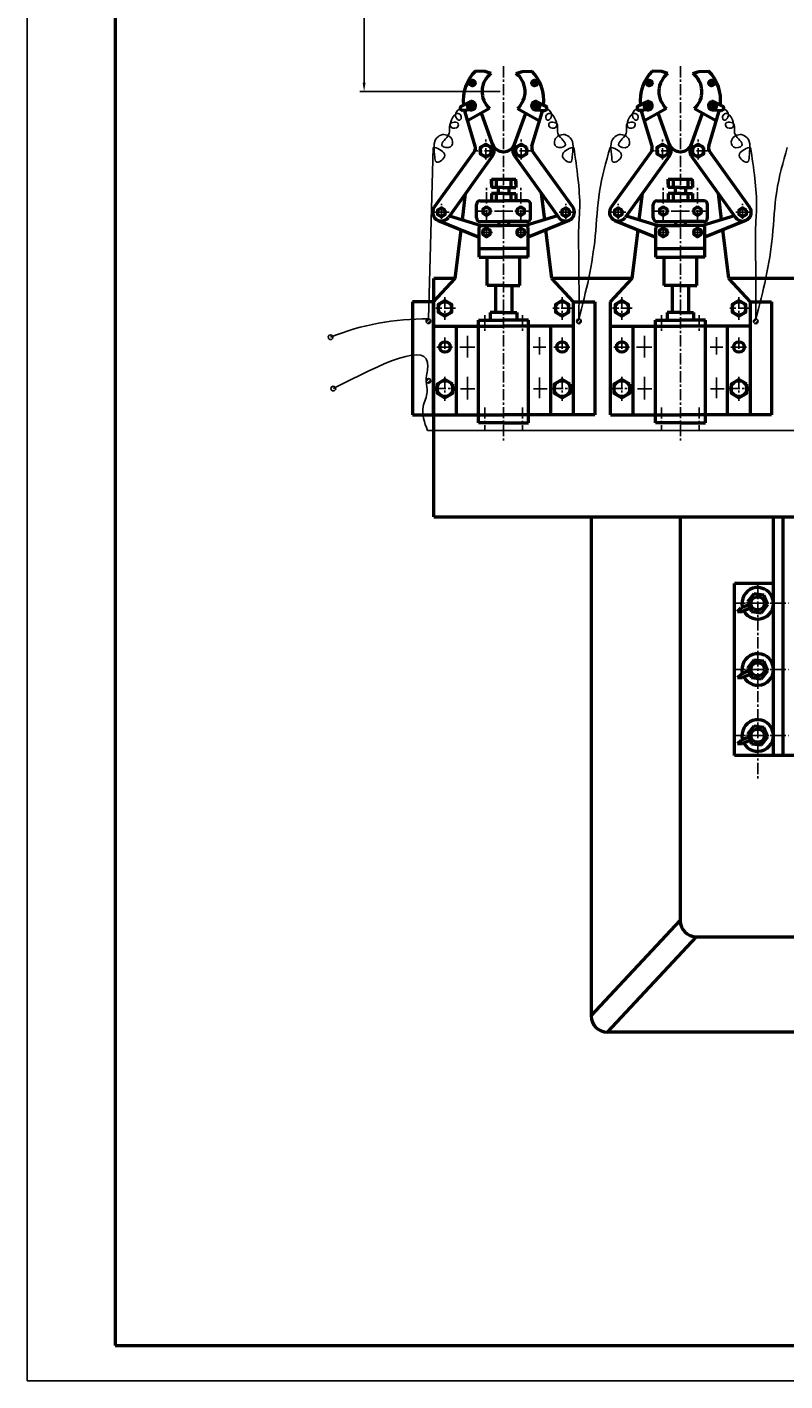
# Model space of a CAD drawing. Units: millimetres. Extents: x 361 to 1202, y 573 to 1167.
# Drawn here: x 361 to 575, y 573 to 956 of the extents above; entities that cross this region are included whole.
import ezdxf

# ---------------------------------------------------------------- set-up
doc = ezdxf.new("R2010")
doc.units = ezdxf.units.MM
doc.header["$LTSCALE"] = 0.1
doc.linetypes.add('CENTER', pattern=[50.8, 31.75, -6.35, 6.35, -6.35])
doc.linetypes.add('HIDDEN2', pattern=[0.1875, 0.125, -0.0625])
for name, color, linetype in [('btl', 7, 'Continuous'), ('DIM', 7, 'Continuous'), ('中心线', 7, 'CENTER'), ('虚线', 7, 'HIDDEN2')]:
    doc.layers.add(name, color=color, linetype=linetype)
for name, color, linetype, lineweight in [('图层2', 7, 'Continuous', 50), ('粗实线', 7, 'Continuous', 50), ('轮廓线', 7, 'Continuous', 50)]:
    doc.layers.add(name, color=color, linetype=linetype, lineweight=lineweight)
doc.styles.get("Standard").update_dxf_attribs({"font": 'SIMFANG.TTF', "width": 0.65})
doc.dimstyles.new('ISO-25', dxfattribs={"dimtxt": 2.5, "dimasz": 2.5, "dimexe": 1.25, "dimexo": 0.625, "dimtad": 1, "dimtxsty": 'Standard', "dimcen": 2.5, "dimadec": 0, "dimazin": 0, "dimtfac": 1, "dimtmove": 0, "dimatfit": 3, "dimfxl": 1, "dimarcsym": 0})

# ---------------------------------------------------------------- blocks, each defined once
blk = doc.blocks.new('*D5')
at = {"layer": 'btl', "color": 0, "lineweight": -2}
for p, q in [((495.23, 986.95), (455.03, 986.95)), ((456.28, 940.49), (456.28, 984.45)), ((494.8, 937.99), (455.03, 937.99))]:
    blk.add_line(p, q, dxfattribs=at)
at = {"layer": 'btl', "color": 0}
for points in [[(455.86, 984.45), (456.7, 984.45), (456.28, 986.95)], [(455.86, 940.49), (456.7, 940.49), (456.28, 937.99)]]:
    blk.add_solid(points, dxfattribs=at)
at = {"layer": 'Defpoints', "color": 0}
for p in [(456.28, 986.95), (495.86, 986.95), (495.42, 937.99)]:
    blk.add_point(p, dxfattribs=at)
at = {"layer": 'btl', "color": 0, "insert": (454.4, 962.47), "char_height": 2.5, "attachment_point": 5, "rotation": 90}
blk.add_mtext('100', dxfattribs=at)

msp = doc.modelspace()

# ---------------------------------------------------------------- linework, layer by layer
at = {"layer": 'DIM'}
for p, q in [((360.813, 1166.898), (360.813, 572.898)), ((475.875, 922.191), (474.518, 873.604)), ((473.872, 872.721), (474.718, 873.567)), ((474.28, 872.313), (475.126, 873.159)), ((516.509, 872.717), (517.355, 873.564)), ((516.917, 872.309), (517.763, 873.155)), ((566.601, 872.716), (567.447, 873.562)), ((567.009, 872.307), (567.855, 873.154)), ((485.565, 868.795), (485.565, 862.689)), ((505.99, 863.582), (505.99, 868.497)), ((535.658, 868.795), (535.658, 862.689)), ((556.083, 863.582), (556.083, 868.497)), ((483.371, 865.662), (487.662, 865.662)), ((504.199, 865.662), (507.758, 865.662)), ((533.463, 865.662), (537.754, 865.662)), ((554.291, 865.662), (557.85, 865.662)), ((473.872, 855.867), (474.718, 856.713)), ((474.28, 855.459), (475.126, 856.305)), ((485.565, 857.178), (485.565, 850.775)), ((505.99, 851.221), (505.99, 857.03)), ((535.658, 857.178), (535.658, 850.775)), ((556.083, 851.221), (556.083, 857.03)), ((483.58, 853.81), (487.662, 853.81)), ((504.304, 853.81), (508.176, 853.81)), ((533.672, 853.81), (537.754, 853.81)), ((554.396, 853.81), (558.268, 853.81)), ((490.787, 842.055), (474.229, 842.055)), ((490.787, 842.055), (819.083, 842.055)), ((360.813, 572.898), (1201.813, 572.898))]:
    msp.add_line(p, q, dxfattribs=at)
for centre in [(474.499, 872.94), (517.136, 872.936), (567.228, 872.935), (446.785, 868.432), (474.499, 856.086), (447.56, 853.887)]:
    msp.add_circle(centre, 0.664, dxfattribs=at)
msp.add_arc((473.389, 802.718), 70.896, 89.08767, 112.04037, dxfattribs=at)
for points in [[(483.523, 933.104), (483.266, 933.003), (482.415, 932.559), (481.776, 930.93), (483.412, 929.373), (484.118, 931.086), (482.449, 932.431), (480.913, 930.24), (480.334, 927.47), (482.954, 927.524), (483.083, 929.44), (481.597, 929.408), (480.35, 928.863), (480.533, 927.306), (480.442, 925.173), (476.577, 922.703), (481.209, 921.582), (481.692, 924.997), (478.823, 926.308), (475.566, 924.277), (476.259, 921.161), (476.424, 917.141), (480.594, 919.843), (477.714, 921.811), (476.128, 922.159), (475.875, 922.191)], [(508.033, 933.104), (508.289, 933.003), (509.14, 932.559), (509.78, 930.93), (508.143, 929.373), (507.437, 931.086), (509.107, 932.431), (510.642, 930.24), (511.221, 927.47), (508.601, 927.524), (508.473, 929.44), (509.958, 929.408), (511.206, 928.863), (511.022, 927.306), (511.114, 925.173), (514.979, 922.703), (510.346, 921.582), (509.864, 924.997), (512.733, 926.308), (515.989, 924.277), (515.296, 921.161), (515.132, 917.141), (510.962, 919.843), (513.841, 921.811), (515.427, 922.159), (515.681, 922.191)], [(533.615, 933.102), (533.359, 933.001), (532.507, 932.557), (531.868, 930.928), (533.505, 929.371), (534.211, 931.084), (532.541, 932.429), (531.006, 930.238), (530.427, 927.468), (533.047, 927.522), (533.175, 929.438), (531.69, 929.406), (530.442, 928.861), (530.625, 927.304), (530.534, 925.171), (526.669, 922.701), (531.301, 921.58), (531.784, 924.995), (528.915, 926.306), (525.659, 924.275), (526.352, 921.16), (526.516, 917.139), (530.686, 919.841), (527.806, 921.809), (526.221, 922.157), (525.967, 922.189)], [(558.125, 933.102), (558.381, 933.001), (559.233, 932.557), (559.872, 930.928), (558.235, 929.371), (557.53, 931.084), (559.199, 932.429), (560.735, 930.238), (561.313, 927.468), (558.693, 927.522), (558.565, 929.438), (560.051, 929.406), (561.298, 928.861), (561.115, 927.304), (561.206, 925.171), (565.071, 922.701), (560.439, 921.58), (559.956, 924.995), (562.825, 926.306), (566.081, 924.275), (565.388, 921.16), (565.224, 917.139), (561.054, 919.841), (563.934, 921.809), (565.519, 922.157), (565.773, 922.189)]]:
    msp.add_open_spline(points, degree=3, knots=[10.5755535, 10.5755535, 10.5755535, 10.5755535, 13.2384011, 19.9271146, 24.2493276, 28.0453862, 31.9232445, 40.6229006, 47.6001761, 53.3746861, 56.7064226, 61.5035341, 64.0315947, 69.4000223, 73.9345495, 86.086851, 94.1331419, 100.7289626, 111.043292, 116.8793788, 134.7297132, 139.4014633, 148.4747629, 159.6982688, 161.9277944, 161.9277944, 161.9277944, 161.9277944], dxfattribs=at)
for points in [[(515.681, 922.191), (516.855, 913.347), (517.353, 905.115), (517.076, 899.483), (517.076, 891.819), (517.136, 873.601)], [(525.967, 922.189), (522.97, 909.671), (521.748, 897.053), (519.915, 885.249), (517.136, 873.601)], [(565.773, 922.189), (566.947, 913.345), (567.445, 905.113), (567.168, 899.481), (567.168, 891.817), (567.231, 873.599)], [(576.139, 922.191), (573.142, 909.672), (571.92, 897.055), (570.087, 885.251), (567.231, 873.599)], [(474.229, 842.055), (473.001, 848.806), (474.141, 852.925), (473.872, 855.867), (474.317, 860.023), (447.56, 853.887)]]:
    msp.add_spline(points, degree=3, dxfattribs=at)
at = {"layer": '中心线'}
for p, q in [((495.778, 945.191), (495.778, 838.671)), ((545.87, 945.191), (545.87, 838.669)), ((490.74, 918.777), (490.74, 924.378)), ((500.793, 918.777), (500.793, 924.378)), ((540.832, 918.775), (540.832, 924.376)), ((550.885, 918.775), (550.885, 924.376)), ((493.543, 921.247), (487.937, 921.247)), ((503.48, 921.247), (498.106, 921.247)), ((543.636, 921.245), (538.029, 921.245)), ((553.572, 921.245), (548.198, 921.245)), ((490.932, 901.21), (490.932, 911.42)), ((500.649, 901.21), (500.649, 911.42)), ((541.024, 901.208), (541.024, 911.418)), ((550.741, 901.208), (550.741, 911.418)), ((478.161, 901.982), (478.161, 906.181)), ((513.395, 901.982), (513.395, 906.181)), ((528.253, 901.98), (528.253, 906.179)), ((563.487, 901.98), (563.487, 906.179)), ((480.348, 903.803), (476.265, 903.803)), ((488.103, 904.129), (496.946, 904.129)), ((503.452, 904.129), (494.61, 904.129)), ((515.582, 903.803), (511.499, 903.803)), ((530.44, 903.801), (526.357, 903.801)), ((538.196, 904.127), (547.038, 904.127)), ((538.196, 904.127), (547.038, 904.127)), ((553.545, 904.127), (544.702, 904.127)), ((565.674, 903.801), (561.591, 903.801)), ((492.635, 898.11), (489.179, 898.11)), ((490.932, 899.758), (490.932, 896.357)), ((502.352, 898.11), (498.896, 898.11)), ((500.649, 899.758), (500.649, 896.357)), ((542.727, 898.108), (539.271, 898.108)), ((541.024, 899.756), (541.024, 896.355)), ((552.444, 898.108), (548.989, 898.108)), ((550.741, 899.756), (550.741, 896.355)), ((479.189, 879.74), (479.189, 873.331)), ((512.367, 879.74), (512.367, 873.331)), ((529.281, 879.738), (529.281, 873.329)), ((562.459, 879.738), (562.459, 873.329)), ((482.125, 876.624), (476.583, 876.624)), ((490.434, 874.717), (490.434, 869.914)), ((501.122, 874.717), (501.122, 869.914)), ((515.304, 876.624), (509.762, 876.624)), ((532.218, 876.622), (526.676, 876.622)), ((540.526, 874.715), (540.526, 869.912)), ((551.214, 874.715), (551.214, 869.912)), ((565.396, 876.622), (559.854, 876.622)), ((479.189, 868.367), (479.189, 863.446)), ((512.367, 868.367), (512.367, 863.446)), ((529.281, 868.366), (529.281, 863.444)), ((562.459, 868.366), (562.459, 863.444)), ((481.326, 865.662), (476.578, 865.662)), ((514.505, 865.662), (509.757, 865.662)), ((531.419, 865.66), (526.67, 865.66)), ((564.597, 865.66), (559.849, 865.66)), ((479.189, 857.195), (479.189, 850.424)), ((512.367, 857.195), (512.367, 850.424)), ((529.281, 857.193), (529.281, 850.423)), ((562.459, 857.193), (562.459, 850.423)), ((476.268, 853.883), (482.303, 853.883)), ((509.446, 853.883), (515.481, 853.883)), ((526.36, 853.881), (532.395, 853.881)), ((559.538, 853.881), (565.574, 853.881)), ((490.434, 848.569), (490.434, 842.055)), ((501.122, 848.569), (501.122, 842.055)), ((540.526, 848.567), (540.526, 842.053)), ((551.214, 848.567), (551.214, 842.053)), ((567.761, 798.717), (567.761, 743.515)), ((561.162, 793.091), (576.529, 793.091)), ((561.162, 774.365), (576.529, 774.365)), ((561.162, 755.639), (576.529, 755.639))]:
    msp.add_line(p, q, dxfattribs=at)
at = {"layer": '中心线', "linetype": 'Continuous'}
for p, q in [((486.661, 932.813), (486.661, 935.629)), ((504.894, 932.813), (504.894, 935.629)), ((536.754, 932.811), (536.754, 935.627)), ((554.987, 932.811), (554.987, 935.627)), ((487.825, 933.978), (485.374, 933.978)), ((503.731, 933.978), (506.182, 933.978)), ((537.917, 933.976), (535.466, 933.976)), ((553.823, 933.976), (556.274, 933.976)), ((490.215, 901.21), (490.215, 901.21)), ((540.307, 901.208), (540.307, 901.208))]:
    msp.add_line(p, q, dxfattribs=at)
at = {"layer": '图层2'}
for p, q in [((566.648, 795.759), (564.894, 793.461)), ((569.514, 795.389), (566.648, 795.759)), ((570.627, 792.721), (569.514, 795.389)), ((564.894, 793.461), (566.007, 790.793)), ((566.007, 790.793), (568.874, 790.423)), ((568.874, 790.423), (570.627, 792.721)), ((566.648, 777.033), (564.894, 774.735)), ((564.894, 774.735), (566.007, 772.067)), ((569.514, 776.663), (566.648, 777.033)), ((570.627, 773.995), (569.514, 776.663)), ((566.007, 772.067), (568.874, 771.697)), ((568.874, 771.697), (570.627, 773.995)), ((566.648, 758.307), (564.894, 756.009)), ((564.894, 756.009), (566.007, 753.341)), ((569.514, 757.937), (566.648, 758.307)), ((568.874, 752.971), (570.627, 755.269)), ((570.627, 755.269), (569.514, 757.937)), ((566.007, 753.341), (568.874, 752.971))]:
    msp.add_line(p, q, dxfattribs=at)
at = {"layer": '图层2', "linetype": 'Continuous'}
for p, q in [((562.004, 790.801), (563.059, 791.794)), ((562.004, 790.801), (563.453, 790.801)), ((565.229, 792.657), (563.059, 791.794)), ((565.639, 791.674), (563.453, 790.804)), ((562.004, 772.075), (563.059, 773.068)), ((562.004, 772.075), (563.453, 772.075)), ((565.229, 773.931), (563.059, 773.068)), ((565.639, 772.948), (563.453, 772.078)), ((562.004, 753.349), (563.059, 754.342)), ((562.004, 753.349), (563.453, 753.349)), ((565.229, 755.205), (563.059, 754.342)), ((565.639, 754.222), (563.453, 753.352))]:
    msp.add_line(p, q, dxfattribs=at)
for centre in [(567.761, 793.091), (567.761, 774.365), (567.761, 755.639)]:
    msp.add_circle(centre, 1.913, dxfattribs=at)
for centre in [(567.761, 793.091), (567.761, 774.365), (567.761, 755.639)]:
    msp.add_arc(centre, 4.465, 208.54239, 194.84087, dxfattribs=at)
at = {"layer": '粗实线'}
for p, q in [((385.813, 1156.898), (385.813, 582.898)), ((385.813, 582.898), (1191.813, 582.898)), ((385.813, 582.898), (1191.813, 582.898))]:
    msp.add_line(p, q, dxfattribs=at)
at = {"layer": '虚线', "linetype": 'Continuous'}
msp.add_circle((478.161, 903.803), 1.076, dxfattribs=at)
at = {"layer": '轮廓线', "linetype": 'Continuous'}
for p, q in [((490.54, 943.697), (487.791, 943.782)), ((492.233, 943.131), (490.54, 943.697)), ((499.323, 943.131), (501.015, 943.697)), ((501.015, 943.697), (503.765, 943.782)), ((540.633, 943.695), (537.883, 943.78)), ((542.325, 943.129), (540.633, 943.695)), ((549.415, 943.129), (551.107, 943.695)), ((551.107, 943.695), (553.857, 943.78)), ((486.249, 940.155), (487.238, 941.145)), ((486.698, 939.706), (487.687, 940.696)), ((503.868, 940.155), (504.858, 941.145)), ((504.317, 939.706), (505.307, 940.696)), ((536.341, 940.153), (537.331, 941.143)), ((536.79, 939.704), (537.78, 940.694)), ((553.961, 940.153), (554.95, 941.143)), ((554.409, 939.704), (555.399, 940.694)), ((486.138, 935.017), (483.834, 933.856)), ((486.724, 932.817), (484.148, 932.677)), ((486.786, 932.817), (484.21, 932.677)), ((487.734, 922.569), (484.864, 932.196)), ((485.575, 933.562), (487.077, 935.065)), ((491.801, 933.204), (485.597, 929.738)), ((486.245, 932.892), (487.748, 934.394)), ((493.008, 922.075), (489.492, 931.914)), ((498.548, 922.075), (502.064, 931.914)), ((499.754, 933.204), (505.959, 929.738)), ((503.808, 933.562), (505.31, 935.065)), ((503.822, 922.569), (506.691, 932.196)), ((504.478, 932.892), (505.981, 934.394)), ((504.832, 932.817), (507.408, 932.677)), ((505.418, 935.017), (507.722, 933.856)), ((536.23, 935.015), (533.926, 933.854)), ((536.816, 932.815), (534.24, 932.675)), ((536.878, 932.815), (534.302, 932.675)), ((537.826, 922.567), (534.956, 932.194)), ((535.667, 933.56), (537.17, 935.063)), ((541.894, 933.202), (535.689, 929.736)), ((536.337, 932.89), (537.84, 934.392)), ((543.1, 922.073), (539.584, 931.912)), ((548.64, 922.073), (552.156, 931.912)), ((549.846, 933.202), (556.051, 929.736)), ((553.9, 933.56), (555.403, 935.063)), ((553.914, 922.567), (556.784, 932.194)), ((554.571, 932.89), (556.073, 934.392)), ((554.924, 932.815), (557.5, 932.675)), ((555.51, 935.015), (557.814, 933.854)), ((487.464, 920.966), (476.164, 905.238)), ((504.092, 920.966), (515.392, 905.238)), ((537.556, 920.964), (526.256, 905.236)), ((554.184, 920.964), (565.484, 905.236)), ((492.69, 919.813), (480.158, 902.369)), ((498.866, 919.813), (511.398, 902.369)), ((542.782, 919.811), (530.25, 902.367)), ((548.958, 919.811), (561.49, 902.367)), ((492.326, 911.773), (492.326, 913.233)), ((492.326, 913.233), (499.229, 913.233)), ((492.326, 912.58), (492.326, 910.824)), ((493.693, 913.233), (493.693, 910.824)), ((497.863, 913.233), (497.863, 910.824)), ((499.229, 911.773), (499.229, 913.233)), ((499.229, 912.58), (499.229, 910.824)), ((542.419, 911.771), (542.419, 913.231)), ((542.419, 913.231), (549.322, 913.231)), ((542.419, 912.578), (542.419, 910.822)), ((543.785, 913.231), (543.785, 910.822)), ((547.955, 913.231), (547.955, 910.822)), ((549.322, 911.771), (549.322, 913.231)), ((549.322, 912.578), (549.322, 910.822)), ((484.118, 901.719), (485.016, 909.131)), ((495.778, 910.824), (492.326, 910.824)), ((492.326, 909.111), (492.326, 907.048)), ((495.778, 909.111), (492.326, 909.111)), ((493.693, 909.111), (493.693, 907.048)), ((494.299, 910.824), (494.299, 909.111)), ((495.778, 910.824), (499.229, 910.824)), ((495.778, 909.111), (499.229, 909.111)), ((497.257, 910.824), (497.257, 909.111)), ((497.863, 909.111), (497.863, 907.048)), ((499.229, 909.111), (499.229, 907.048)), ((507.438, 901.719), (506.54, 909.131)), ((534.21, 901.718), (535.108, 909.129)), ((545.87, 910.822), (542.419, 910.822)), ((542.419, 909.109), (542.419, 907.046)), ((545.87, 909.109), (542.419, 909.109)), ((543.785, 909.109), (543.785, 907.046)), ((544.391, 910.822), (544.391, 909.109)), ((545.87, 910.822), (549.322, 910.822)), ((545.87, 909.109), (549.322, 909.109)), ((547.349, 910.822), (547.349, 909.109)), ((547.955, 909.109), (547.955, 907.046)), ((549.322, 909.109), (549.322, 907.046)), ((557.53, 901.718), (556.632, 909.129)), ((488.103, 902.21), (488.103, 906.048)), ((489.103, 907.048), (495.778, 907.048)), ((502.452, 907.048), (495.778, 907.048)), ((503.452, 902.21), (503.452, 906.048)), ((538.196, 902.208), (538.196, 906.046)), ((539.196, 907.046), (545.87, 907.046)), ((552.545, 907.046), (545.87, 907.046)), ((553.545, 902.208), (553.545, 906.046)), ((477.225, 901.53), (488.834, 896.749)), ((480.5, 902.845), (489.449, 900.061)), ((489.103, 901.21), (495.778, 901.21)), ((494.395, 901.21), (494.395, 900.061)), ((502.452, 901.21), (495.778, 901.21)), ((497.161, 901.21), (497.161, 900.061)), ((511.056, 902.845), (502.107, 900.061)), ((514.331, 901.53), (502.721, 896.749)), ((527.317, 901.528), (538.927, 896.747)), ((530.592, 902.843), (539.541, 900.059)), ((539.196, 901.208), (545.87, 901.208)), ((544.487, 901.208), (544.487, 900.059)), ((552.545, 901.208), (545.87, 901.208)), ((547.253, 901.208), (547.253, 900.059)), ((561.148, 902.843), (552.199, 900.059)), ((564.423, 901.528), (552.813, 896.747)), ((482.102, 885.075), (483.769, 898.835)), ((488.835, 891.068), (488.834, 899.446)), ((489.449, 900.061), (495.778, 900.061)), ((502.107, 900.061), (495.778, 900.061)), ((502.721, 891.068), (502.721, 899.446)), ((509.453, 885.075), (507.787, 898.835)), ((532.195, 885.073), (533.861, 898.833)), ((538.927, 891.066), (538.927, 899.444)), ((539.541, 900.059), (545.87, 900.059)), ((552.199, 900.059), (545.87, 900.059)), ((552.813, 891.066), (552.813, 899.444)), ((559.546, 885.073), (557.879, 898.833)), ((488.835, 893.527), (495.778, 893.527)), ((502.721, 893.527), (495.778, 893.527)), ((538.927, 893.525), (545.87, 893.525)), ((552.813, 893.525), (545.87, 893.525)), ((488.835, 891.068), (495.778, 891.068)), ((491.162, 883.078), (491.162, 891.068)), ((502.721, 891.068), (495.778, 891.068)), ((500.394, 883.078), (500.394, 891.068)), ((538.927, 891.066), (545.87, 891.066)), ((541.254, 883.076), (541.254, 891.066)), ((552.813, 891.066), (545.87, 891.066)), ((550.486, 883.076), (550.486, 891.066)), ((475.956, 878.468), (482.102, 885.075)), ((476.036, 817.622), (476.036, 885.079)), ((482.103, 885.079), (476.036, 885.079)), ((495.778, 883.078), (491.162, 883.078)), ((493.473, 883.078), (493.473, 875.395)), ((495.778, 883.078), (500.394, 883.078)), ((498.083, 883.078), (498.083, 875.395)), ((532.195, 885.079), (509.453, 885.079)), ((515.6, 878.468), (509.453, 885.075)), ((526.048, 878.466), (532.195, 885.073)), ((545.87, 883.076), (541.254, 883.076)), ((543.565, 883.076), (543.565, 875.393)), ((545.87, 883.076), (550.486, 883.076)), ((548.175, 883.076), (548.175, 875.393)), ((582.367, 885.079), (559.545, 885.079)), ((565.692, 878.466), (559.546, 885.073)), ((470.026, 878.472), (470.025, 846.502)), ((476.036, 878.472), (470.026, 878.472)), ((475.956, 846.498), (475.956, 878.468)), ((515.6, 846.498), (515.6, 878.468)), ((515.6, 878.468), (521.61, 878.468)), ((521.61, 878.468), (521.61, 846.498)), ((526.048, 846.496), (526.048, 878.466)), ((565.692, 846.496), (565.692, 878.466)), ((565.692, 878.466), (571.702, 878.466)), ((571.702, 878.466), (571.702, 846.496)), ((495.778, 875.395), (492.031, 875.395)), ((492.031, 875.395), (492.031, 873.244)), ((495.778, 875.395), (499.525, 875.395)), ((499.525, 875.395), (499.525, 873.244)), ((545.87, 875.393), (542.123, 875.393)), ((542.123, 875.393), (542.123, 873.242)), ((545.87, 875.393), (549.617, 875.393)), ((549.617, 875.393), (549.617, 873.242)), ((475.956, 871.572), (495.778, 871.572)), ((482.421, 846.498), (482.421, 871.572)), ((488.71, 844.201), (488.71, 873.244)), ((488.71, 873.244), (495.778, 873.244)), ((502.846, 873.244), (495.778, 873.244)), ((515.6, 871.572), (495.778, 871.572)), ((502.846, 844.201), (502.846, 873.244)), ((509.135, 846.498), (509.135, 871.572)), ((526.048, 871.57), (545.87, 871.57)), ((532.513, 846.496), (532.513, 871.57)), ((538.802, 844.199), (538.802, 873.242)), ((538.802, 873.242), (545.87, 873.242)), ((552.938, 873.242), (545.87, 873.242)), ((565.692, 871.57), (545.87, 871.57)), ((552.938, 844.199), (552.938, 873.242)), ((559.227, 846.496), (559.227, 871.57)), ((470.025, 846.502), (495.858, 846.502)), ((475.956, 846.498), (495.778, 846.498)), ((476.036, 846.502), (495.858, 846.502)), ((495.778, 844.201), (488.71, 844.201)), ((521.61, 846.498), (495.778, 846.498)), ((495.778, 844.201), (502.846, 844.201)), ((526.048, 846.496), (545.87, 846.496)), ((545.87, 844.199), (538.802, 844.199)), ((571.702, 846.496), (545.87, 846.496)), ((545.87, 844.199), (552.938, 844.199)), ((476.036, 817.622), (610.257, 817.622)), ((520.597, 817.776), (520.597, 676.257)), ((545.795, 817.776), (545.795, 703.301)), ((572.225, 750.013), (572.225, 817.622)), ((574.991, 750.013), (574.991, 817.622)), ((561.162, 750.013), (561.162, 798.717)), ((572.225, 798.717), (561.162, 798.717)), ((584.825, 750.013), (561.162, 750.013)), ((520.597, 676.257), (545.795, 703.301)), ((525.206, 671.648), (550.405, 698.691)), ((550.405, 698.691), (775.06, 698.691)), ((800.406, 671.648), (525.206, 671.648))]:
    msp.add_line(p, q, dxfattribs=at)
for points in [[(492.338, 922.17), (490.74, 923.092), (489.142, 922.17), (489.142, 920.325), (490.74, 919.402), (492.338, 920.325)], [(502.391, 922.17), (500.793, 923.092), (499.195, 922.17), (499.195, 920.325), (500.793, 919.402), (502.391, 920.325)], [(542.43, 922.168), (540.832, 923.09), (539.235, 922.168), (539.235, 920.323), (540.832, 919.4), (542.43, 920.323)], [(552.483, 922.168), (550.885, 923.09), (549.287, 922.168), (549.287, 920.323), (550.885, 919.4), (552.483, 920.323)], [(479.236, 904.424), (478.161, 905.045), (477.085, 904.424), (477.085, 903.182), (478.161, 902.561), (479.236, 903.182)], [(490.932, 905.351), (489.874, 904.74), (489.874, 903.518), (490.932, 902.908), (491.99, 903.518), (491.99, 904.74)], [(500.649, 905.351), (499.591, 904.74), (499.591, 903.518), (500.649, 902.908), (501.707, 903.518), (501.707, 904.74)], [(514.47, 904.424), (513.395, 905.045), (512.319, 904.424), (512.319, 903.182), (513.395, 902.561), (514.47, 903.182)], [(529.329, 904.422), (528.253, 905.043), (527.177, 904.422), (527.177, 903.18), (528.253, 902.559), (529.329, 903.18)], [(541.024, 905.349), (539.966, 904.738), (539.966, 903.516), (541.024, 902.906), (542.082, 903.516), (542.082, 904.738)], [(550.741, 905.349), (549.683, 904.738), (549.683, 903.516), (550.741, 902.906), (551.799, 903.516), (551.799, 904.738)], [(564.563, 904.422), (563.487, 905.043), (562.411, 904.422), (562.411, 903.18), (563.487, 902.559), (564.563, 903.18)], [(490.932, 899.332), (489.874, 898.721), (489.874, 897.5), (490.932, 896.889), (491.99, 897.5), (491.99, 898.721)], [(500.649, 899.332), (499.591, 898.721), (499.591, 897.5), (500.649, 896.889), (501.707, 897.5), (501.707, 898.721)], [(541.024, 899.33), (539.966, 898.719), (539.966, 897.498), (541.024, 896.887), (542.082, 897.498), (542.082, 898.719)], [(550.741, 899.33), (549.683, 898.719), (549.683, 897.498), (550.741, 896.887), (551.799, 897.498), (551.799, 898.719)], [(479.189, 878.825), (477.282, 877.725), (477.282, 875.524), (479.189, 874.423), (481.095, 875.524), (481.095, 877.725)], [(512.367, 878.825), (510.461, 877.725), (510.461, 875.524), (512.367, 874.423), (514.274, 875.524), (514.274, 877.725)], [(529.281, 878.824), (527.374, 877.723), (527.374, 875.522), (529.281, 874.421), (531.187, 875.522), (531.187, 877.723)], [(562.459, 878.824), (560.553, 877.723), (560.553, 875.522), (562.459, 874.421), (564.366, 875.522), (564.366, 877.723)], [(481.436, 855.181), (479.189, 856.478), (476.941, 855.181), (476.941, 852.586), (479.189, 851.288), (481.436, 852.586)], [(514.614, 855.181), (512.367, 856.478), (510.12, 855.181), (510.12, 852.586), (512.367, 851.288), (514.614, 852.586)], [(531.528, 855.179), (529.281, 856.476), (527.033, 855.179), (527.033, 852.584), (529.281, 851.286), (531.528, 852.584)], [(564.707, 855.179), (562.459, 856.476), (560.212, 855.179), (560.212, 852.584), (562.459, 851.286), (564.707, 852.584)]]:
    msp.add_lwpolyline(points, close=True, dxfattribs=at)
for centre, radius in [((486.968, 940.425), 0.768), ((504.588, 940.425), 0.768), ((537.06, 940.423), 0.768), ((554.68, 940.423), 0.768), ((490.74, 921.247), 1.598), ((500.793, 921.247), 1.598), ((540.832, 921.245), 1.598), ((550.885, 921.245), 1.598), ((478.161, 903.803), 1.076), ((490.932, 904.129), 1.058), ((500.649, 904.129), 1.058), ((513.395, 903.803), 1.076), ((528.253, 903.801), 1.076), ((541.024, 904.127), 1.058), ((550.741, 904.127), 1.058), ((563.487, 903.801), 1.076), ((490.932, 898.11), 1.058), ((500.649, 898.11), 1.058), ((541.024, 898.108), 1.058), ((550.741, 898.108), 1.058), ((479.189, 876.624), 1.906), ((512.367, 876.624), 1.906), ((529.281, 876.622), 1.906), ((562.459, 876.622), 1.906), ((479.189, 865.662), 1.488), ((479.189, 865.662), 1.488), ((512.367, 865.662), 1.488), ((529.281, 865.66), 1.488), ((529.281, 865.66), 1.488), ((562.459, 865.66), 1.488), ((479.189, 853.883), 2.247), ((512.367, 853.883), 2.247), ((529.281, 853.881), 2.247), ((562.459, 853.881), 2.247)]:
    msp.add_circle(centre, radius, dxfattribs=at)
for centre, radius, start, end in [((496.056, 935.532), 11.678, 135.04946, 186.69391), ((496.132, 937.989), 6.454, 127.17189, 227.85542), ((495.424, 937.989), 6.454, 312.14458, 52.82811), ((495.5, 935.532), 11.678, 353.30593, 44.95054), ((546.148, 935.53), 11.678, 135.04946, 186.69391), ((546.224, 937.987), 6.454, 127.17189, 227.85542), ((545.516, 937.987), 6.454, 312.14458, 52.82811), ((545.592, 935.53), 11.678, 353.30593, 44.95054), ((484.114, 933.3), 0.623, 116.74347, 273.0965), ((496.056, 935.532), 11.678, 193.98998, 196.59763), ((486.661, 933.978), 1.163, 116.74347, 273.0965), ((486.661, 933.978), 1.163, 273.0965, 116.74347), ((504.894, 933.978), 1.163, 63.25653, 266.9035), ((504.894, 933.978), 1.163, 266.9035, 63.25653), ((495.5, 935.532), 11.678, 343.40237, 346.01), ((507.441, 933.3), 0.623, 266.9035, 63.25653), ((534.206, 933.298), 0.623, 116.74347, 273.0965), ((546.148, 935.53), 11.678, 193.98998, 196.59763), ((536.754, 933.976), 1.163, 116.74347, 273.0965), ((536.754, 933.976), 1.163, 273.0965, 116.74347), ((554.987, 933.976), 1.163, 63.25653, 266.9035), ((554.987, 933.976), 1.163, 266.9035, 63.25653), ((545.592, 935.53), 11.678, 343.40237, 346.01), ((557.534, 933.298), 0.623, 266.9035, 63.25653), ((485.967, 922.042), 1.844, 324.30558, 16.59763), ((495.778, 924.326), 3.366, 199.66708, 340.33292), ((490.693, 921.247), 2.459, 324.30558, 19.66708), ((500.863, 921.247), 2.459, 160.33292, 215.69442), ((505.589, 922.042), 1.844, 163.40237, 215.69442), ((536.059, 922.04), 1.844, 324.30558, 16.59763), ((545.87, 924.324), 3.366, 199.66708, 340.33292), ((540.785, 921.245), 2.459, 324.30558, 19.66708), ((550.955, 921.245), 2.459, 160.33292, 215.69442), ((555.681, 922.04), 1.844, 163.40237, 215.69442), ((478.161, 903.803), 2.459, 144.30558, 324.30558), ((489.103, 906.048), 1, 90, 180), ((502.452, 906.048), 1, 0, 90), ((513.395, 903.803), 2.459, 215.69442, 35.69442), ((528.253, 903.801), 2.459, 144.30558, 324.30558), ((539.196, 906.046), 1, 90, 180), ((552.545, 906.046), 1, 0, 90), ((563.487, 903.801), 2.459, 215.69442, 35.69442), ((489.103, 902.21), 1, 180, 270), ((502.452, 902.21), 1, 270, 360), ((539.196, 902.208), 1, 180, 270), ((552.545, 902.208), 1, 270, 0), ((489.449, 899.446), 0.615, 90, 180.00053), ((502.107, 899.446), 0.615, 359.99947, 90), ((539.541, 899.444), 0.615, 90, 180.00053), ((552.199, 899.444), 0.615, 359.99947, 90), ((550.405, 703.301), 4.61, 180, 270), ((525.206, 676.257), 4.61, 180, 270)]:
    msp.add_arc(centre, radius, start, end, dxfattribs=at)

# ---------------------------------------------------------------- dimensions: what is measured, and where the dimension line sits
at = {"layer": 'btl'}
dim = msp.add_linear_dim(base=(456.279, 986.952), p1=(495.424, 937.989), p2=(495.858, 986.952), angle=90, text='100', dimstyle='ISO-25', dxfattribs=at)
dim.commit()
dim.dimension.update_dxf_attribs({"geometry": '*D5', "text_midpoint": (454.404, 962.47)})

doc.saveas('drawing.dxf')
